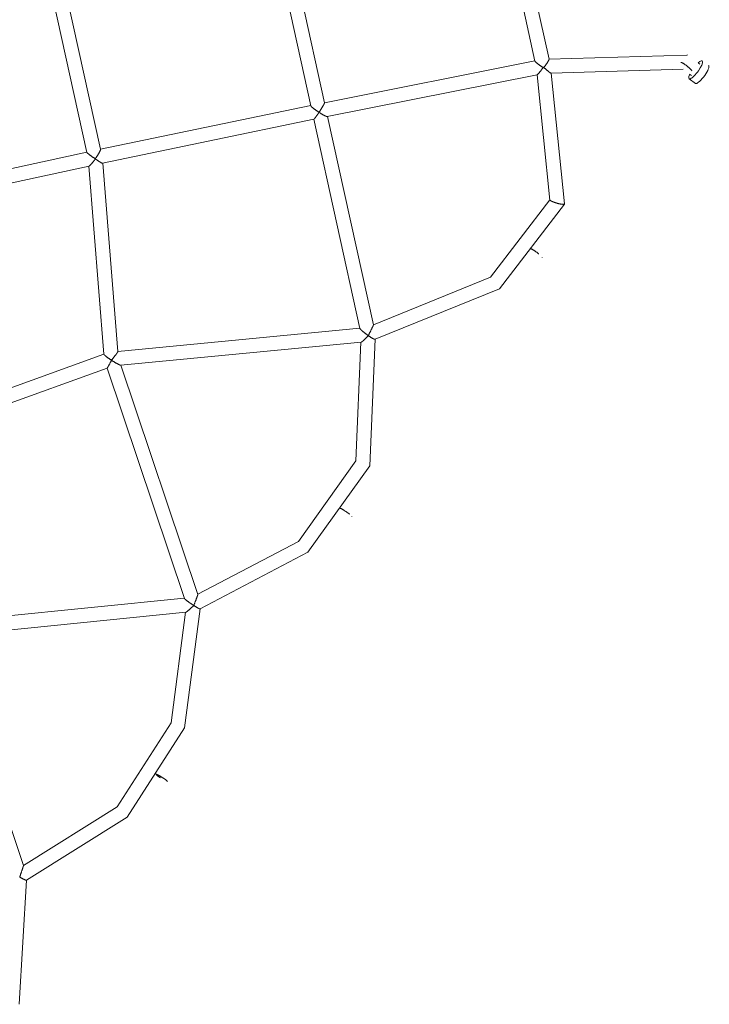
# Model space of a CAD drawing. Units: millimetres. Extents: x -11438 to 14631, y -14041 to 2718.
# Drawn here: x 6569 to 7501, y -7475 to -6145 of the extents above; entities that cross this region are included whole.
import ezdxf

# ---------------------------------------------------------------- set-up
doc = ezdxf.new("R2010")
doc.units = ezdxf.units.MM
doc.header["$LTSCALE"] = 20
doc.layers.add('2d', color=230, linetype='Continuous')

msp = doc.modelspace()

# ---------------------------------------------------------------- linework, layer by layer
at = {"layer": '2d', "lineweight": 0}
for p, q in [((7284.1, -6198.5), (7215, -5885.4)), ((7265.1, -6200.9), (7200.7, -5908.9)), ((6898, -5971), (6962, -6261.3)), ((6920.4, -5984.4), (6980.6, -6257.4)), ((6678, -6320.1), (6616.2, -6039.8)), ((6659.5, -6324.2), (6601.7, -6062.2)), ((7470.4, -6192.8), (7284, -6198.3)), ((7265.1, -6200.7), (6980.6, -6257.3)), ((7488, -6205), (7486.1, -6203.6)), ((7268.1, -6219.4), (6984.4, -6275.9)), ((7285.4, -6388.6), (7268.1, -6219.4)), ((7465.4, -6211.9), (7286.9, -6217.3)), ((7305.1, -6393.9), (7286.9, -6217.3)), ((7476.7, -6220.3), (7474.1, -6218.4)), ((7473.4, -6224.7), (7482, -6231.1)), ((6962, -6261.1), (6678, -6320)), ((6984.7, -6275.8), (7046.8, -6557.2)), ((6966.1, -6279.6), (6680.7, -6338.9)), ((6966.1, -6279.6), (7028.4, -6562)), ((6659.4, -6324), (6376, -6385.2)), ((6662.3, -6342.8), (6379.9, -6403.8)), ((6682.5, -6597), (6662.1, -6342.8)), ((6701.3, -6593.1), (6680.9, -6338.9)), ((7205.1, -6492.8), (7285.4, -6388.4)), ((7217.1, -6508.4), (7305, -6394.1)), ((7046.8, -6557.1), (7205.1, -6492.8)), ((7049, -6576.7), (7217, -6508.5)), ((6701.3, -6593), (7028.3, -6561.7)), ((6705.1, -6611.7), (7030.1, -6580.7)), ((7029.9, -6580.7), (7023, -6741)), ((7049.1, -6576.7), (7041.8, -6747.4)), ((6441.9, -6683.9), (6682.5, -6596.9)), ((6444.9, -6703.1), (6686.7, -6615.6)), ((6791.2, -6926.7), (6686.7, -6615.6)), ((6809.4, -6921.2), (6705.4, -6611.7)), ((7023, -6741), (6945.3, -6849.6)), ((7041.7, -6747.5), (6958.2, -6864.3)), ((6945.3, -6849.6), (6809.4, -6921.1)), ((6958.1, -6864.3), (6812.6, -6940.9)), ((6791.1, -6926.5), (6465.6, -6959)), ((6791.5, -7101.3), (6812.7, -6940.8)), ((6793.1, -6945.4), (6469.6, -6977.7)), ((6773.2, -7094.7), (6792.9, -6945.4)), ((6469.7, -6977.7), (6573.7, -7287.3)), ((6700.2, -7208.2), (6773.2, -7094.6)), ((6714, -7222.1), (6791.4, -7101.4)), ((6573.7, -7287.3), (6700.3, -7208.2)), ((6577.6, -7307.2), (6713.9, -7222.1)), ((6577.7, -7307.2), (6567.7, -7474.9))]:
    msp.add_line(p, q, dxfattribs=at)
at = {"layer": '2d', "lineweight": 0, "extrusion": (0, 0, -1)}
for start_param, end_param in [(0.21596, 4.026536), (-0.884943, 0.21596)]:
    msp.add_ellipse((7482.3, -6212.7), major_axis=(8.9, 12.1), ratio=0.250315, start_param=start_param, end_param=end_param, dxfattribs=at)
at = {"layer": '2d', "lineweight": 0}
for major_axis, start_param, end_param in [((-8.9, -12.1), 0, 2.925632), ((8.9, 12.1), -0.21596, 0)]:
    msp.add_ellipse((7490.9, -6219), major_axis=major_axis, ratio=0.250315, start_param=start_param, end_param=end_param, dxfattribs=at)
for points, knots in [([(5385.7, -6239.9), (5507.8, -6224.4), (5629.9, -6206.9), (5873.8, -6168.2), (5995.7, -6146.9), (6238.9, -6100.6), (6360.2, -6075.5), (6602, -6021.5), (6722.4, -5992.7), (6962.2, -5931.4), (7081.5, -5898.9), (7200, -5864.6)], [4.7001362, 4.7001362, 4.7001362, 4.7001362, 4.7506016, 4.7506016, 4.801067, 4.801067, 4.8515324, 4.8515324, 4.9019978, 4.9019978, 4.9524632, 4.9524632, 4.9524632, 4.9524632]), ([(5388.4, -6258.7), (5510.6, -6243.2), (5632.9, -6225.7), (5877.2, -6186.9), (5999.2, -6165.6), (6242.7, -6119.2), (6364.2, -6094), (6606.3, -6040), (6727, -6011.2), (6967.1, -5949.7), (7086.5, -5917.2), (7205.3, -5882.9)], [4.7001736, 4.7001736, 4.7001736, 4.7001736, 4.75063, 4.75063, 4.8010863, 4.8010863, 4.8515427, 4.8515427, 4.9019991, 4.9019991, 4.9524553, 4.9524553, 4.9524553, 4.9524553]), ([(7474, -6210.5), (7473.7, -6210.2), (7473.4, -6210), (7472.8, -6209.5), (7472.5, -6209.2), (7471.6, -6208.4), (7470.9, -6207.8), (7469.9, -6207.1), (7469.6, -6206.8), (7468.9, -6206.3), (7468.6, -6206), (7467.9, -6205.6), (7467.6, -6205.3), (7466.9, -6204.9), (7466.3, -6204.5), (7465.7, -6204.1), (7465.2, -6203.8), (7464.9, -6203.7), (7464.4, -6203.4), (7464.2, -6203.3), (7463.7, -6203.1), (7463.5, -6203), (7463, -6202.8), (7462.7, -6202.7), (7462.4, -6202.7), (7462.3, -6202.7), (7462.3, -6202.8), (7462.2, -6202.8), (7462.2, -6202.8)], [0.0297312, 0.0297312, 0.0297312, 0.0297312, 0.03100465, 0.03100465, 0.03227811, 0.03227811, 0.03482502, 0.03482502, 0.03609847, 0.03609847, 0.03737192, 0.03737192, 0.03864538, 0.03864538, 0.03991883, 0.04119228, 0.04119228, 0.04246574, 0.04246574, 0.04373919, 0.04373919, 0.04501265, 0.04501265, 0.04755955, 0.04755955, 0.04883301, 0.04883301, 0.04925403, 0.04925403, 0.04925403, 0.04925403]), ([(7462.2, -6202.8), (7462.2, -6202.8), (7462.3, -6202.8), (7462.3, -6202.7), (7462.4, -6202.7), (7462.7, -6202.7), (7463, -6202.8), (7463.7, -6203), (7464.2, -6203.3), (7465.2, -6203.8), (7465.7, -6204.1), (7466.6, -6204.7), (7466.9, -6204.9), (7467.6, -6205.4), (7467.9, -6205.6), (7468.9, -6206.3), (7469.6, -6206.8), (7470.9, -6207.8), (7471.6, -6208.4), (7472.9, -6209.5), (7473.5, -6210), (7474, -6210.5)], [0.01021396, 0.01021396, 0.01021396, 0.01021396, 0.01065585, 0.01065585, 0.01193189, 0.01193189, 0.01448399, 0.01448399, 0.01703608, 0.01703608, 0.01958817, 0.01958817, 0.02086422, 0.02086422, 0.02214026, 0.02214026, 0.02469235, 0.02469235, 0.02724444, 0.02724444, 0.02979654, 0.02979654, 0.02979654, 0.02979654]), ([(7474, -6210.5), (7474.4, -6210.9), (7474.8, -6211.3), (7475.5, -6212), (7475.8, -6212.3), (7476.4, -6212.9), (7476.6, -6213.2), (7476.9, -6213.7), (7477.1, -6213.9), (7477.1, -6214.1)], [0.029796536, 0.029796536, 0.029796536, 0.029796536, 0.031743053, 0.031743053, 0.033689569, 0.033689569, 0.035636085, 0.035636085, 0.037582602, 0.037582602, 0.037582602, 0.037582602]), ([(7477.1, -6214.1), (7477.1, -6214), (7477, -6213.9), (7476.9, -6213.7), (7476.8, -6213.5), (7476.6, -6213.2), (7476.4, -6212.9), (7476.2, -6212.8), (7475.8, -6212.3), (7475.5, -6212), (7474.8, -6211.3), (7474.4, -6210.9), (7474, -6210.5)], [0.021960453, 0.021960453, 0.021960453, 0.021960453, 0.022931796, 0.022931796, 0.02390314, 0.024874483, 0.024874483, 0.025845827, 0.025845827, 0.027788514, 0.027788514, 0.029731201, 0.029731201, 0.029731201, 0.029731201]), ([(7270.4, -6461.5), (7270.1, -6461.2), (7269.8, -6460.9), (7269.2, -6460.4), (7268.8, -6460.2), (7268.1, -6459.7), (7267.8, -6459.4), (7267.1, -6458.9), (7266.8, -6458.7), (7266.1, -6458.2), (7265.8, -6457.9), (7265.1, -6457.5), (7264.8, -6457.3), (7263.8, -6456.6), (7263.2, -6456.3), (7262.2, -6455.6), (7261.7, -6455.3), (7261.1, -6455), (7260.9, -6454.9), (7260.6, -6454.8), (7260.4, -6454.8), (7260.2, -6454.7), (7260.1, -6454.7), (7259.9, -6454.7), (7259.9, -6454.7), (7259.8, -6454.7), (7259.8, -6454.7), (7259.8, -6454.7)], [0.03134033, 0.03134033, 0.03134033, 0.03134033, 0.03261016, 0.03261016, 0.03387999, 0.03387999, 0.03514981, 0.03514981, 0.03641964, 0.03641964, 0.03768947, 0.03768947, 0.0389593, 0.0389593, 0.04149896, 0.04149896, 0.04403862, 0.04403862, 0.04530845, 0.04530845, 0.04657827, 0.04657827, 0.0478481, 0.0478481, 0.04911793, 0.04911793, 0.04923683, 0.04923683, 0.04923683, 0.04923683]), ([(7259.8, -6454.7), (7259.8, -6454.7), (7259.8, -6454.7), (7259.9, -6454.7), (7259.9, -6454.7), (7260.1, -6454.7), (7260.2, -6454.7), (7260.6, -6454.8), (7260.9, -6454.9), (7261.5, -6455.2), (7261.7, -6455.4), (7262.2, -6455.6), (7262.4, -6455.8), (7263, -6456.1), (7263.3, -6456.3), (7263.9, -6456.7), (7264.2, -6456.8), (7264.8, -6457.3), (7265.1, -6457.5), (7265.8, -6457.9), (7266.1, -6458.2), (7267.1, -6458.9), (7267.8, -6459.4), (7269.2, -6460.4), (7269.8, -6461), (7270.4, -6461.5)], [0.01011463, 0.01011463, 0.01011463, 0.01011463, 0.01029697, 0.01029697, 0.0115662, 0.0115662, 0.01283542, 0.01283542, 0.01537387, 0.01537387, 0.01664309, 0.01664309, 0.01791232, 0.01791232, 0.01918154, 0.01918154, 0.02045077, 0.02045077, 0.02171999, 0.02171999, 0.02298922, 0.02298922, 0.02552766, 0.02552766, 0.02806611, 0.02806611, 0.02806611, 0.02806611]), ([(7274.9, -6465.8), (7275, -6465.9), (7275, -6465.9), (7275, -6466.1), (7275, -6466.1), (7275, -6466.1)], [0.037461716, 0.037461716, 0.037461716, 0.037461716, 0.038730347, 0.038730347, 0.03981656, 0.03981656, 0.03981656, 0.03981656]), ([(7001.9, -6805.1), (7001.9, -6805.1), (7001.9, -6805.1), (7002, -6805), (7002.2, -6805.1), (7002.8, -6805.3), (7003.2, -6805.5), (7004.2, -6806), (7004.7, -6806.3), (7006, -6807), (7006.7, -6807.4), (7008.1, -6808.4), (7008.9, -6808.9), (7010.4, -6809.9), (7011.2, -6810.4), (7012.6, -6811.5), (7013.3, -6812), (7013.9, -6812.5)], [0.01011821, 0.01011821, 0.01011821, 0.01011821, 0.01054031, 0.01054031, 0.01329239, 0.01329239, 0.01604447, 0.01604447, 0.01879654, 0.01879654, 0.02154862, 0.02154862, 0.0243007, 0.0243007, 0.02705278, 0.02705278, 0.02980486, 0.02980486, 0.02980486, 0.02980486]), ([(7013.9, -6812.5), (7013.6, -6812.3), (7013.3, -6812), (7012.6, -6811.5), (7012.2, -6811.2), (7011.5, -6810.7), (7011.1, -6810.4), (7010.4, -6809.9), (7010, -6809.6), (7008.9, -6808.9), (7008.1, -6808.4), (7007.2, -6807.8), (7007, -6807.7), (7006.7, -6807.4), (7006.5, -6807.3), (7006, -6807), (7005.7, -6806.8), (7005.1, -6806.5), (7004.8, -6806.3), (7004.2, -6806), (7003.9, -6805.8), (7003.5, -6805.6), (7003.2, -6805.5), (7002.8, -6805.3), (7002.7, -6805.2), (7002.4, -6805.1), (7002.3, -6805.1), (7002.1, -6805.1), (7002.1, -6805.1), (7002, -6805.1), (7002, -6805.1), (7001.9, -6805.1), (7001.9, -6805.1), (7001.9, -6805.1)], [0.02971109, 0.02971109, 0.02971109, 0.02971109, 0.03108257, 0.03108257, 0.03245406, 0.03245406, 0.03382554, 0.03382554, 0.03519702, 0.03519702, 0.03793999, 0.03793999, 0.03862573, 0.03862573, 0.03931148, 0.03931148, 0.04068296, 0.04068296, 0.04205444, 0.04205444, 0.04342593, 0.04342593, 0.04479741, 0.04479741, 0.04616889, 0.04616889, 0.04754038, 0.04754038, 0.04822612, 0.04822612, 0.04891186, 0.04891186, 0.04929703, 0.04929703, 0.04929703, 0.04929703]), ([(7013.9, -6812.5), (7014, -6812.6), (7014.1, -6812.6), (7014.2, -6812.7), (7014.2, -6812.8), (7014.3, -6812.8)], [0.0298048564, 0.0298048564, 0.0298048564, 0.0298048564, 0.0300674752, 0.0300674752, 0.0303300941, 0.0303300941, 0.0303300941, 0.0303300941]), ([(6762.3, -7169.3), (6762, -7169), (6761.7, -7168.8), (6761, -7168.4), (6760.7, -7168.2), (6759.7, -7167.6), (6759, -7167.2), (6758, -7166.6), (6757.7, -7166.4), (6757.1, -7166.1), (6756.8, -7165.9), (6755.9, -7165.4), (6755.4, -7165.1), (6754.7, -7164.8), (6754.4, -7164.6), (6754, -7164.4), (6753.8, -7164.3), (6753.3, -7164.1), (6753, -7164), (6752.7, -7163.9), (6752.6, -7163.9), (6752.5, -7163.9), (6752.5, -7163.9), (6752.5, -7164), (6752.5, -7164), (6752.5, -7164)], [0.03305119, 0.03305119, 0.03305119, 0.03305119, 0.03423502, 0.03423502, 0.03541885, 0.03541885, 0.03778652, 0.03778652, 0.03897035, 0.03897035, 0.04015418, 0.04015418, 0.04252184, 0.04252184, 0.04370567, 0.04370567, 0.04488951, 0.04488951, 0.04725717, 0.04725717, 0.048441, 0.048441, 0.04962483, 0.04962483, 0.04965434, 0.04965434, 0.04965434, 0.04965434]), ([(6752.5, -7164), (6752.5, -7164), (6752.5, -7164), (6752.5, -7163.9), (6752.5, -7163.9), (6752.6, -7163.9), (6752.7, -7163.9), (6752.9, -7164), (6753.1, -7164), (6753.3, -7164.1), (6753.5, -7164.2), (6753.8, -7164.4), (6754, -7164.4), (6754.5, -7164.6), (6754.7, -7164.8), (6755.2, -7165), (6755.4, -7165.1), (6756, -7165.4), (6756.2, -7165.6), (6756.8, -7165.9), (6757.1, -7166.1), (6757.7, -7166.4), (6758.1, -7166.6), (6758.7, -7167), (6759, -7167.2), (6759.7, -7167.6), (6760, -7167.8), (6760.7, -7168.2), (6761, -7168.4), (6761.7, -7168.8), (6762, -7169), (6762.3, -7169.3)], [0.01002814, 0.01002814, 0.01002814, 0.01002814, 0.01014448, 0.01014448, 0.01132348, 0.01132348, 0.01250248, 0.01250248, 0.01368147, 0.01368147, 0.01486047, 0.01486047, 0.01603947, 0.01603947, 0.01721847, 0.01721847, 0.01839747, 0.01839747, 0.01957647, 0.01957647, 0.02075546, 0.02075546, 0.02193446, 0.02193446, 0.02311346, 0.02311346, 0.02429246, 0.02429246, 0.02547146, 0.02547146, 0.02665046, 0.02665046, 0.02665046, 0.02665046]), ([(6752.6, -7164.3), (6752.7, -7164.4), (6752.9, -7164.5), (6753.2, -7164.8), (6753.3, -7164.9), (6753.6, -7165.2), (6753.7, -7165.3), (6754.2, -7165.6), (6754.5, -7165.9), (6755.3, -7166.5), (6755.8, -7166.8), (6756.2, -7167.1)], [0.051992494, 0.051992494, 0.051992494, 0.051992494, 0.053949509, 0.053949509, 0.054928016, 0.054928016, 0.055906523, 0.055906523, 0.057863537, 0.057863537, 0.059820552, 0.059820552, 0.059820552, 0.059820552]), ([(6756.2, -7167.1), (6755.7, -7166.8), (6755.3, -7166.5), (6754.5, -7165.9), (6754.2, -7165.6), (6753.5, -7165.1), (6753.3, -7164.9), (6753, -7164.6), (6752.9, -7164.6), (6752.7, -7164.4), (6752.6, -7164.3), (6752.6, -7164.3)], [0, 0, 0, 0, 0.001946621, 0.001946621, 0.003893242, 0.003893242, 0.005839863, 0.005839863, 0.006813173, 0.006813173, 0.007786483, 0.007786483, 0.007786483, 0.007786483]), ([(6758.7, -7168.8), (6758.2, -7168.5), (6757.8, -7168.2), (6757, -7167.6), (6756.6, -7167.4), (6756.2, -7167.1)], [0.056460883, 0.056460883, 0.056460883, 0.056460883, 0.058040372, 0.058040372, 0.05961986, 0.05961986, 0.05961986, 0.05961986]), ([(6756.2, -7167.1), (6756.6, -7167.4), (6757, -7167.7), (6757.8, -7168.2), (6758.2, -7168.5), (6758.7, -7168.8)], [0, 0, 0, 0, 0.001571311, 0.001571311, 0.003142623, 0.003142623, 0.003142623, 0.003142623]), ([(6764.8, -7170.9), (6764.4, -7170.6), (6764, -7170.4), (6763.2, -7169.8), (6762.8, -7169.5), (6762.3, -7169.3)], [0.029907262, 0.029907262, 0.029907262, 0.029907262, 0.031479227, 0.031479227, 0.033051192, 0.033051192, 0.033051192, 0.033051192]), ([(6768.4, -7173.8), (6768.3, -7173.6), (6768.2, -7173.5), (6767.8, -7173.2), (6767.7, -7173.1), (6767.5, -7172.9), (6767.3, -7172.7), (6766.8, -7172.4), (6766.5, -7172.1), (6765.7, -7171.5), (6765.3, -7171.2), (6764.8, -7170.9)], [0.022084007, 0.022084007, 0.022084007, 0.022084007, 0.024039821, 0.024039821, 0.025017728, 0.025017728, 0.025995635, 0.025995635, 0.027951448, 0.027951448, 0.029907262, 0.029907262, 0.029907262, 0.029907262]), ([(6764.8, -7170.9), (6765.3, -7171.2), (6765.7, -7171.5), (6766.5, -7172.1), (6766.9, -7172.4), (6767.5, -7172.9), (6767.7, -7173.1), (6768.1, -7173.4), (6768.2, -7173.5), (6768.3, -7173.6), (6768.4, -7173.7), (6768.4, -7173.8)], [0.02981051, 0.02981051, 0.02981051, 0.02981051, 0.031757114, 0.031757114, 0.033703718, 0.033703718, 0.035650323, 0.035650323, 0.036623625, 0.036623625, 0.037596927, 0.037596927, 0.037596927, 0.037596927]), ([(6768.6, -7174.1), (6768.6, -7174), (6768.6, -7174), (6768.5, -7173.9), (6768.5, -7173.8), (6768.4, -7173.8)], [0.019745643, 0.019745643, 0.019745643, 0.019745643, 0.020900171, 0.020900171, 0.022084007, 0.022084007, 0.022084007, 0.022084007])]:
    msp.add_open_spline(points, degree=3, knots=knots, dxfattribs=at)
for points, weights in [([(7471.2, -6192.7), (7471.2, -6192.7), (7471.3, -6192.8), (7471.3, -6192.8)], [0.760655389714, 0.780580228318, 0.801652041324, 0.823870828733]), ([(7276.2, -6209.8), (7270.7, -6206.2), (7265.4, -6202.3), (7265.1, -6200.9)], [1, 0.691414212907, 0.538397945316, 0.540951197229]), ([(7274.8, -6211.6), (7275.3, -6211), (7275.7, -6210.4), (7276.2, -6209.8)], [1, 0.997763679192, 0.997763679192, 1]), ([(7284, -6198.8), (7283.7, -6200.4), (7280.9, -6204.7), (7277, -6209.6)], [1, 0.840892221998, 0.840892221998, 1]), ([(7277, -6209.6), (7282.2, -6214.2), (7286.2, -6217.3), (7286.9, -6217.3)], [1, 0.812518843664, 0.774972267729, 0.887360272194]), ([(7284.1, -6198.5), (7284.1, -6198.6), (7284.1, -6198.7), (7284, -6198.8)], [0.944021143767, 0.960789504591, 0.979449123335, 1]), ([(7268.1, -6219.4), (7268.7, -6219.3), (7271.6, -6215.8), (7274.8, -6211.6)], [0.564086611314, 0.595680689603, 0.740985152498, 1]), ([(6962, -6261.3), (6962.3, -6262.5), (6967.6, -6266.5), (6973.2, -6270.1)], [0.541491538358, 0.535980724947, 0.688816878827, 1]), ([(6980.6, -6257.4), (6980.8, -6258.1), (6977.3, -6263.8), (6973.6, -6269.5)], [0.555453007401, 0.53648275686, 0.684665087726, 1]), ([(6972.1, -6271.8), (6969.3, -6276), (6966.7, -6279.5), (6966.1, -6279.6)], [1, 0.738739775211, 0.591422241001, 0.558047397371]), ([(6973.2, -6270.2), (6972.8, -6270.7), (6972.5, -6271.3), (6972.1, -6271.8)], [1, 0.998052295405, 0.998052295405, 1]), ([(6973.8, -6270.5), (6974.2, -6270.8), (6974.6, -6271), (6974.9, -6271.3)], [1, 0.999122554463, 0.999122554463, 1]), ([(6974.9, -6271.3), (6979.3, -6274), (6983.4, -6276.1), (6984.4, -6275.9)], [1, 0.735287578772, 0.584763849364, 0.548428811775]), ([(6659.5, -6324.2), (6659.7, -6325.4), (6665.2, -6329.4), (6670.9, -6332.9)], [0.539560558327, 0.530522319781, 0.684002133672, 1]), ([(6671, -6332.6), (6674.8, -6327), (6678.2, -6321.1), (6678, -6320.1)], [1, 0.681883134125, 0.53078024624, 0.546691336346]), ([(6669.7, -6334.7), (6666.3, -6339), (6663.2, -6342.6), (6662.3, -6342.8)], [1, 0.73589010226, 0.585992437272, 0.550307005036]), ([(6670.9, -6333), (6670.5, -6333.6), (6670.1, -6334.1), (6669.7, -6334.7)], [1, 0.998278144683, 0.998278144683, 1]), ([(6672.3, -6334.1), (6671.9, -6333.8), (6671.5, -6333.5), (6671.1, -6333.2)], [1, 0.998808868962, 0.998808868962, 1]), ([(6680.7, -6338.9), (6679.9, -6339.1), (6676.2, -6336.8), (6672.3, -6334.1)], [0.546557373737, 0.58339692906, 0.734544471148, 1]), ([(7285.5, -6388.8), (7285.5, -6388.7), (7285.5, -6388.6), (7285.4, -6388.6)], [1, 0.98229466129, 0.966013062834, 0.951155204632]), ([(7295.6, -6393.1), (7290.4, -6391.6), (7286.3, -6389.9), (7285.5, -6388.8)], [1, 0.828403057442, 0.828403057442, 1]), ([(7305.1, -6393.9), (7305.2, -6394.9), (7301.3, -6394.6), (7295.6, -6393.1)], [0.951155204632, 0.781243817753, 0.797525416209, 1]), ([(7205.1, -6493.3), (7205.1, -6493.3), (7205.1, -6493.3), (7205.1, -6493.4)], [1, 0.999995795198, 0.999995795198, 1]), ([(7217, -6508.5), (7217, -6508.5), (7217.1, -6508.5), (7217.1, -6508.4)], [0.761834454901, 0.774411974927, 0.787445720968, 0.800935693024]), ([(7028.5, -6562.2), (7028.4, -6562.1), (7028.4, -6562), (7028.4, -6562)], [1, 0.983106827867, 0.967491495494, 0.95315400288]), ([(7039.7, -6571.7), (7033.8, -6567.5), (7029.4, -6563.7), (7028.5, -6562.2)], [1, 0.842899935036, 0.842899935036, 1]), ([(7040.1, -6571), (7043.4, -6564.8), (7045.9, -6559.6), (7046.6, -6557.7)], [1, 0.8570870687, 0.8570870687, 1]), ([(7046.6, -6557.7), (7046.7, -6557.4), (7046.8, -6557.2), (7046.8, -6557.2)], [1, 0.964900910751, 0.934953034411, 0.910156370981]), ([(7030.1, -6580.7), (7030.9, -6580.6), (7034.7, -6577.1), (7039.8, -6571.8)], [0.972234933594, 0.8268536525, 0.836108674636, 1]), ([(7049, -6576.7), (7048.2, -6577.1), (7044.4, -6575.1), (7039.8, -6571.8)], [0.912312732648, 0.787694439192, 0.81692352831, 1]), ([(6701.2, -6593.5), (6700.5, -6595.1), (6697.2, -6599.5), (6692.9, -6604.6)], [1, 0.849005561375, 0.849005561375, 1]), ([(6701.3, -6593.1), (6701.3, -6593.2), (6701.2, -6593.3), (6701.2, -6593.5)], [0.931220630826, 0.95131533958, 0.974241795971, 1]), ([(6682.7, -6597.4), (6682.6, -6597.2), (6682.5, -6597.1), (6682.5, -6597)], [1, 0.976482285813, 0.955385719788, 0.936710301925]), ([(6692.6, -6604.9), (6687.5, -6601.7), (6683.6, -6598.7), (6682.7, -6597.4)], [1, 0.843235735402, 0.843235735402, 1]), ([(6686.7, -6615.6), (6687.3, -6615.4), (6689.6, -6611.1), (6692.6, -6605)], [0.886349499507, 0.774362435321, 0.812245935485, 1]), ([(6693.1, -6605.3), (6699.2, -6609.2), (6704.1, -6611.8), (6705.1, -6611.7)], [1, 0.821684888734, 0.784871739752, 0.889560553055]), ([(7023.1, -6741.3), (7023.1, -6741.3), (7023.1, -6741.2), (7023, -6741.2)], [1, 0.999596885073, 0.999596885073, 1]), ([(7041.8, -6747.4), (7041.8, -6747.4), (7041.7, -6747.5), (7041.7, -6747.5)], [0.924472921688, 0.900660502283, 0.877892755695, 0.856169681923]), ([(6945.3, -6850.1), (6945.4, -6850.1), (6945.4, -6850.1), (6945.4, -6850.1)], [1, 0.999965215601, 0.999965215601, 1]), ([(6958.1, -6864.3), (6958.2, -6864.3), (6958.2, -6864.3), (6958.2, -6864.3)], [0.774778531528, 0.785101165369, 0.795720151427, 0.806635489701]), ([(6791.2, -6926.7), (6791.2, -6926.7), (6791.3, -6926.8), (6791.3, -6926.9)], [0.950286200037, 0.965444732573, 0.982015999228, 1]), ([(6791.3, -6926.9), (6792.5, -6928.4), (6797.4, -6932.1), (6803.9, -6936.2)], [1, 0.844079710161, 0.844079710161, 1]), ([(6809.3, -6921.7), (6808.8, -6923.6), (6806.7, -6929.1), (6804.1, -6935.7)], [1, 0.85360554254, 0.85360554254, 1]), ([(6809.4, -6921.2), (6809.4, -6921.2), (6809.4, -6921.4), (6809.3, -6921.7)], [0.910055493432, 0.934892936334, 0.964874438523, 1]), ([(6803.9, -6936.2), (6798.3, -6941.6), (6794, -6945.3), (6793.1, -6945.4)], [1, 0.834712861132, 0.826824232034, 0.976334112706]), ([(6803.9, -6936.2), (6808.4, -6939.3), (6811.9, -6941.2), (6812.6, -6940.9)], [1, 0.815052128287, 0.787010778235, 0.915875949846]), ([(6773.3, -7095), (6773.3, -7094.9), (6773.2, -7094.9), (6773.2, -7094.9)], [1, 0.999708318188, 0.999708318188, 1]), ([(6791.5, -7101.3), (6791.5, -7101.3), (6791.5, -7101.3), (6791.4, -7101.4)], [0.901692726443, 0.885939931624, 0.870668168336, 0.85587743658]), ([(6700.3, -7208.6), (6700.3, -7208.7), (6700.3, -7208.7), (6700.3, -7208.7)], [1, 0.999915898271, 0.999915898271, 1]), ([(6713.9, -7222.1), (6713.9, -7222.1), (6713.9, -7222.1), (6714, -7222.1)], [0.786636674374, 0.795703792121, 0.804992153513, 0.814501758552]), ([(6573.6, -7287.8), (6573.7, -7287.6), (6573.7, -7287.4), (6573.7, -7287.3)], [1, 0.966696229252, 0.938001086096, 0.91391457053]), ([(6568.7, -7302.7), (6571.2, -7295.6), (6573.2, -7289.8), (6573.6, -7287.8)], [1, 0.851019575225, 0.851019575225, 1]), ([(6577.6, -7307.2), (6577, -7307.6), (6573.3, -7305.9), (6568.6, -7303.1)], [0.926890094592, 0.79068562239, 0.815055590859, 1])]:
    msp.add_rational_spline(points, weights, degree=3, dxfattribs=at)
for points in [[(7477.2, -6214.5), (7477.2, -6214.5), (7477.2, -6214.5), (7477.1, -6214.6)], [(7477.1, -6214.6), (7477.2, -6214.5), (7477.2, -6214.5), (7477.2, -6214.5)], [(7275, -6466.1), (7275.1, -6466.1), (7275, -6465.9), (7274.9, -6465.8)], [(7014.3, -6812.8), (7014.2, -6812.8), (7014.1, -6812.7), (7014, -6812.6), (7013.9, -6812.5)], [(7017.4, -6815.6), (7017.5, -6815.8), (7017.5, -6815.9), (7017.5, -6816)], [(7017.5, -6816), (7017.6, -6815.9), (7017.5, -6815.8), (7017.4, -6815.6)], [(6764.8, -7170.9), (6764.8, -7170.9), (6764.8, -7170.9), (6764.8, -7170.9)], [(6768.4, -7173.8), (6768.6, -7173.9), (6768.6, -7174), (6768.6, -7174)]]:
    msp.add_open_spline(points, degree=3, dxfattribs=at)

doc.saveas('drawing.dxf')
